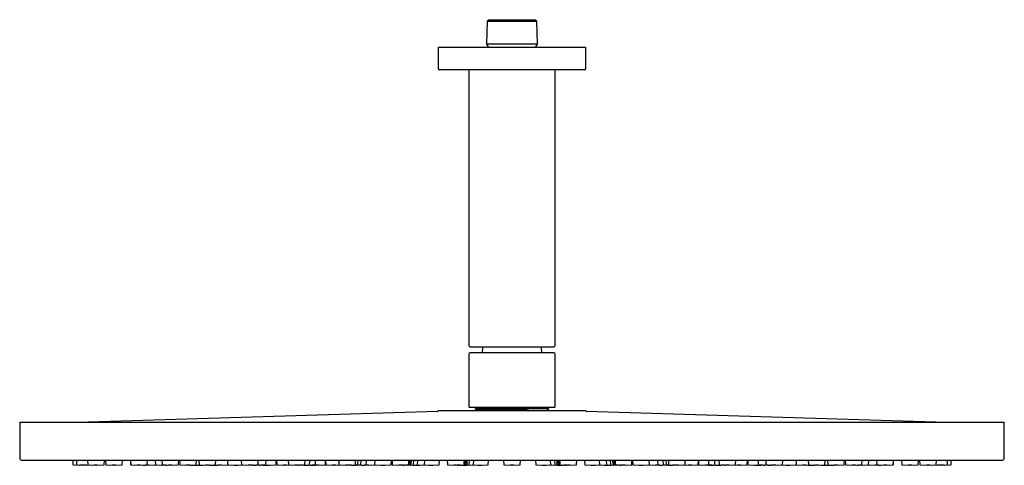
# Model space of a CAD drawing. Units: millimetres. Extents: x -144 to 897, y -377 to 337.
# Drawn here: x -94 to 306, y 156 to 337 of the extents above; entities that cross this region are included whole.
import ezdxf

# ---------------------------------------------------------------- set-up
doc = ezdxf.new("R2010")
doc.units = ezdxf.units.MM

msp = doc.modelspace()

# ---------------------------------------------------------------- linework, layer by layer
at = {"color": 7, "linetype": 'Continuous', "lineweight": 25}
for p, q in [((96.28, 336.72), (95.56, 336)), ((96.28, 336.72), (105.58, 336.72)), ((105.58, 336.72), (114.88, 336.72)), ((115.61, 336), (114.88, 336.72)), ((95.56, 336), (95.26, 326.72)), ((115.61, 336), (95.56, 336)), ((115.91, 326.72), (115.61, 336)), ((75.58, 325.42), (75.58, 317.02)), ((135.58, 325.42), (75.58, 325.42)), ((95.26, 326.72), (96.06, 325.42)), ((105.58, 326.72), (95.26, 326.72)), ((115.91, 326.72), (105.58, 326.72)), ((115.11, 325.42), (115.91, 326.72)), ((135.58, 317.02), (135.58, 325.42)), ((105.58, 316.42), (76.18, 316.42)), ((88.08, 316.42), (88.08, 204.43)), ((134.98, 316.42), (105.58, 316.42)), ((123.08, 204.43), (123.08, 316.42)), ((88.23, 204.08), (88.44, 203.87)), ((122.73, 203.87), (122.94, 204.08)), ((88.08, 200.9), (88.08, 179.5)), ((122.58, 201.4), (88.58, 201.4)), ((122.38, 203.72), (88.79, 203.72)), ((93.48, 201.85), (93.48, 201.4)), ((117.68, 201.4), (117.68, 201.85)), ((123.08, 179.5), (123.08, 200.9)), ((75.27, 177.49), (-66.48, 173.2)), ((75.54, 177.86), (75.45, 177.62)), ((75.72, 178), (105.58, 178)), ((105.58, 179.2), (88.38, 179.2)), ((90.58, 178.51), (90.58, 178.38)), ((90.6, 178.38), (90.58, 178.38)), ((90.9, 179.2), (91.12, 179.07)), ((99.75, 178), (99.75, 178.2)), ((99.75, 178.2), (111.42, 178.2)), ((122.78, 179.2), (105.58, 179.2)), ((105.58, 178), (135.44, 178)), ((111.42, 178), (111.42, 178.2)), ((120.57, 179.02), (120.58, 179.01)), ((120.57, 178.02), (120.58, 178.01)), ((120.58, 178.88), (120.58, 179.01)), ((120.58, 178), (120.58, 178.01)), ((135.72, 177.62), (135.63, 177.86)), ((277.65, 173.2), (135.9, 177.49)), ((-94.42, 173.2), (-94.42, 158.7)), ((-94.42, 173.2), (305.58, 173.2)), ((305.58, 158.7), (305.58, 173.2)), ((105.58, 157.7), (-93.42, 157.7)), ((-72.85, 157.7), (-72.76, 156.01)), ((-71.36, 157.7), (-71.27, 156.01)), ((-66.89, 157.7), (-66.8, 156.01)), ((-60.1, 156.01), (-60.01, 157.7)), ((-59.53, 157.7), (-59.44, 156.01)), ((-52.74, 156.01), (-52.66, 157.7)), ((-49.43, 157.7), (-49.34, 156.01)), ((-49.43, 157.7), (-49.34, 156.01)), ((-49.41, 157.7), (-49.32, 156.01)), ((-42.62, 156.01), (-42.53, 157.7)), ((-39.33, 157.7), (-39.25, 156.01)), ((-39.25, 156.01), (-39.25, 156.03)), ((-36.69, 157.7), (-36.6, 156.01)), ((-29.9, 156.01), (-29.81, 157.7)), ((-29.51, 157.7), (-29.42, 156.01)), ((-29.47, 157.7), (-29.38, 156.01)), ((-22.69, 156.01), (-22.6, 157.7)), ((-21.6, 157.7), (-21.51, 156.01)), ((-14.81, 156.01), (-14.72, 157.7)), ((-9.89, 156.01), (-9.8, 157.7)), ((-4.39, 157.7), (-4.3, 156.01)), ((2.4, 156.01), (2.49, 157.7)), ((5.57, 156.01), (5.66, 157.7)), ((9.73, 156.01), (9.82, 157.7)), ((9.92, 157.7), (10, 156.01)), ((14.65, 157.7), (14.74, 156.01)), ((21.43, 156.01), (21.52, 157.7)), ((23.33, 156.01), (23.42, 157.7)), ((25.69, 156.01), (25.78, 157.7)), ((29.79, 156.01), (29.88, 157.7)), ((29.86, 157.28), (29.92, 156.01)), ((35.18, 157.7), (35.27, 156.01)), ((41.96, 156.01), (42.05, 157.7)), ((43.01, 156.01), (43.1, 157.7)), ((44.18, 156.01), (44.27, 157.7)), ((46.34, 156.01), (46.42, 157.7)), ((49.89, 156.01), (49.98, 157.7)), ((56.54, 156.01), (56.63, 157.7)), ((56.85, 157.7), (56.94, 156.01)), ((63.64, 156.01), (63.73, 157.7)), ((64.16, 156.01), (64.24, 157.7)), ((64.64, 156.01), (64.73, 157.7)), ((65.62, 156.01), (65.7, 157.7)), ((67.18, 156.01), (67.27, 157.7)), ((70.05, 156.01), (70.13, 157.7)), ((76.03, 156.01), (76.11, 157.7)), ((79.31, 157.7), (79.39, 156.01)), ((86.09, 156.01), (86.18, 157.7)), ((86.3, 156.01), (86.39, 157.7)), ((86.45, 156.01), (86.53, 157.7)), ((86.79, 156.01), (86.88, 157.7)), ((87.32, 156.01), (87.41, 157.7)), ((88.24, 156.01), (88.33, 157.7)), ((89.93, 156.01), (90.02, 157.7)), ((95.94, 156.01), (96.03, 157.7)), ((102.15, 157.7), (102.24, 156.01)), ((304.58, 157.7), (105.58, 157.7)), ((108.93, 156.01), (109.02, 157.7)), ((108.96, 156.01), (109.05, 157.7)), ((115.14, 157.7), (115.23, 156.01)), ((121.15, 157.7), (121.24, 156.01)), ((122.84, 157.7), (122.93, 156.01)), ((123.76, 157.7), (123.85, 156.01)), ((124.29, 157.7), (124.38, 156.01)), ((124.63, 157.7), (124.72, 156.01)), ((124.82, 157.7), (124.91, 156.01)), ((124.99, 157.7), (125.08, 156.01)), ((131.78, 156.01), (131.86, 157.7)), ((135.06, 157.7), (135.14, 156.01)), ((141.04, 157.7), (141.12, 156.01)), ((143.9, 157.7), (143.99, 156.01)), ((145.46, 157.7), (145.55, 156.01)), ((146.44, 157.7), (146.53, 156.01)), ((146.97, 157.7), (147.06, 156.01)), ((147.44, 157.7), (147.53, 156.01)), ((154.23, 156.01), (154.32, 157.7)), ((154.54, 157.7), (154.63, 156.01)), ((161.19, 157.7), (161.28, 156.01)), ((164.75, 157.7), (164.83, 156.01)), ((166.9, 157.7), (166.99, 156.01)), ((168.12, 157.7), (168.2, 156.01)), ((169.12, 157.7), (169.2, 156.01)), ((175.9, 156.01), (175.99, 157.7)), ((181.25, 156.01), (181.31, 157.28)), ((181.29, 157.7), (181.38, 156.01)), ((185.39, 157.7), (185.48, 156.01)), ((187.79, 157.7), (187.88, 156.01)), ((189.65, 157.7), (189.74, 156.01)), ((196.43, 156.01), (196.52, 157.7)), ((201.17, 156.01), (201.25, 157.7)), ((201.35, 157.7), (201.44, 156.01)), ((205.55, 157.7), (205.63, 156.01)), ((208.68, 157.7), (208.77, 156.01)), ((215.47, 156.01), (215.56, 157.7)), ((221, 157.7), (221.08, 156.01)), ((225.89, 157.7), (225.98, 156.01)), ((232.68, 156.01), (232.77, 157.7)), ((233.79, 157.7), (233.88, 156.01)), ((240.58, 156.01), (240.67, 157.7)), ((240.98, 157.7), (241.07, 156.01)), ((247.77, 156.01), (247.86, 157.7)), ((250.43, 156.01), (250.52, 157.7)), ((253.7, 157.7), (253.79, 156.01)), ((260.49, 156.01), (260.58, 157.7)), ((260.51, 156.01), (260.6, 157.7)), ((263.83, 157.7), (263.91, 156.01)), ((270.61, 156.01), (270.7, 157.7)), ((271.18, 157.7), (271.27, 156.01)), ((277.97, 156.01), (278.06, 157.7)), ((282.44, 156.01), (282.53, 157.7)), ((283.93, 156.01), (284.02, 157.7)), ((-72.67, 155.92), (-70.12, 155.7)), ((-71.18, 155.92), (-68.62, 155.7)), ((-68.71, 155.7), (-70.12, 155.7)), ((-68.71, 155.7), (-68.67, 155.7)), ((-67.22, 155.7), (-68.62, 155.7)), ((-67.22, 155.7), (-65.69, 155.83)), ((-66.71, 155.92), (-64.15, 155.7)), ((-62.75, 155.7), (-64.15, 155.7)), ((-62.75, 155.7), (-60.19, 155.92)), ((-59.35, 155.92), (-56.8, 155.7)), ((-55.39, 155.7), (-56.8, 155.7)), ((-55.39, 155.7), (-52.84, 155.92)), ((-49.25, 155.92), (-46.69, 155.7)), ((-49.25, 155.92), (-46.69, 155.7)), ((-49.23, 155.92), (-46.67, 155.7)), ((-46.67, 155.7), (-46.69, 155.7)), ((-46.69, 155.7), (-46.69, 155.7)), ((-45.27, 155.7), (-46.67, 155.7)), ((-45.27, 155.7), (-42.71, 155.92)), ((-44.29, 155.78), (-43.31, 155.7)), ((-44.28, 155.78), (-43.3, 155.7)), ((-43.3, 155.7), (-43.31, 155.7)), ((-41.89, 155.7), (-43.3, 155.7)), ((-41.89, 155.7), (-39.34, 155.92)), ((-39.18, 155.92), (-36.62, 155.7)), ((-39.15, 155.92), (-36.6, 155.7)), ((-36.6, 155.7), (-36.62, 155.7)), ((-35.19, 155.7), (-36.6, 155.7)), ((-36.51, 155.92), (-33.95, 155.7)), ((-35.19, 155.7), (-34.57, 155.75)), ((-32.55, 155.7), (-33.95, 155.7)), ((-32.55, 155.7), (-29.99, 155.92)), ((-29.33, 155.92), (-26.77, 155.7)), ((-29.29, 155.92), (-26.74, 155.7)), ((-26.74, 155.7), (-26.77, 155.7)), ((-25.33, 155.7), (-26.74, 155.7)), ((-25.33, 155.7), (-22.78, 155.92)), ((-24.98, 155.73), (-24.62, 155.7)), ((-24.62, 155.7), (-23.21, 155.7)), ((-23.99, 155.81), (-22.65, 155.7)), ((-23.21, 155.7), (-22.93, 155.72)), ((-22.65, 155.7), (-21.25, 155.7)), ((-21.42, 155.92), (-18.86, 155.7)), ((-21.25, 155.7), (-20.05, 155.8)), ((-17.46, 155.7), (-18.86, 155.7)), ((-17.46, 155.7), (-14.9, 155.92)), ((-17.13, 155.73), (-16.81, 155.7)), ((-16.81, 155.7), (-16.77, 155.7)), ((-16.77, 155.7), (-15.4, 155.7)), ((-15.7, 155.85), (-13.94, 155.7)), ((-15.4, 155.7), (-14.67, 155.76)), ((-14.69, 155.76), (-13.98, 155.7)), ((-13.94, 155.7), (-13.98, 155.7)), ((-12.53, 155.7), (-13.94, 155.7)), ((-12.53, 155.7), (-9.98, 155.92)), ((-9.82, 155.92), (-7.27, 155.7)), ((-7.27, 155.7), (-7.17, 155.7)), ((-7.17, 155.7), (-5.86, 155.7)), ((-5.86, 155.7), (-3.76, 155.88)), ((-4.21, 155.92), (-1.65, 155.7)), ((-0.25, 155.7), (-1.65, 155.7)), ((-0.25, 155.7), (2.31, 155.92)), ((0.37, 155.7), (-0.25, 155.7)), ((0.37, 155.7), (0.94, 155.75)), ((0.64, 155.77), (1.52, 155.7)), ((0.92, 155.74), (1.47, 155.7)), ((1.52, 155.7), (1.47, 155.7)), ((2.92, 155.7), (1.52, 155.7)), ((2.92, 155.7), (5.48, 155.92)), ((3.26, 155.73), (3.6, 155.7)), ((5, 155.7), (3.6, 155.7)), ((4.3, 155.82), (5.68, 155.7)), ((5, 155.7), (5.34, 155.73)), ((5.68, 155.7), (5.84, 155.7)), ((5.84, 155.7), (7.08, 155.7)), ((7.08, 155.7), (9.64, 155.92)), ((10.09, 155.92), (12.65, 155.7)), ((14.05, 155.7), (12.65, 155.7)), ((14.05, 155.7), (15.72, 155.84)), ((14.83, 155.92), (17.38, 155.7)), ((18.79, 155.7), (17.38, 155.7)), ((18.79, 155.7), (21.34, 155.92)), ((19, 155.72), (19.22, 155.7)), ((19.03, 155.72), (19.28, 155.7)), ((19.28, 155.7), (19.22, 155.7)), ((20.69, 155.7), (19.28, 155.7)), ((20.69, 155.7), (23.24, 155.92)), ((21.03, 155.73), (21.38, 155.7)), ((21.16, 155.74), (21.64, 155.7)), ((21.64, 155.7), (21.38, 155.7)), ((21.64, 155.7), (21.89, 155.7)), ((21.89, 155.7), (23.05, 155.7)), ((23.05, 155.7), (25.6, 155.92)), ((23.64, 155.75), (24.23, 155.7)), ((25.63, 155.7), (24.23, 155.7)), ((24.39, 155.81), (25.74, 155.7)), ((25.63, 155.7), (25.68, 155.7)), ((27.14, 155.7), (25.74, 155.7)), ((27.14, 155.7), (29.7, 155.92)), ((30.01, 155.92), (32.57, 155.7)), ((33.97, 155.7), (32.57, 155.7)), ((33.97, 155.7), (35.94, 155.87)), ((35.36, 155.92), (37.91, 155.7)), ((39.32, 155.7), (37.91, 155.7)), ((39.32, 155.7), (41.87, 155.92)), ((40.36, 155.7), (39.32, 155.7)), ((40.36, 155.7), (42.92, 155.92)), ((40.36, 155.7), (41.54, 155.7)), ((41.54, 155.7), (44.09, 155.92)), ((41.91, 155.73), (42.28, 155.7)), ((43.69, 155.7), (42.28, 155.7)), ((43.69, 155.7), (46.24, 155.92)), ((44.49, 155.77), (45.3, 155.7)), ((44.76, 155.79), (45.84, 155.7)), ((45.3, 155.7), (45.84, 155.7)), ((47.24, 155.7), (45.84, 155.7)), ((47.24, 155.7), (49.8, 155.92)), ((49.93, 155.92), (52.49, 155.7)), ((52.49, 155.7), (52.58, 155.7)), ((52.58, 155.7), (53.89, 155.7)), ((53.89, 155.7), (56.45, 155.92)), ((57.03, 155.92), (59.59, 155.7)), ((60.99, 155.7), (59.59, 155.7)), ((60.99, 155.7), (63.55, 155.92)), ((61.51, 155.7), (60.99, 155.7)), ((61.51, 155.7), (64.07, 155.92)), ((61.51, 155.7), (61.99, 155.7)), ((61.99, 155.7), (64.55, 155.92)), ((62.97, 155.7), (61.99, 155.7)), ((62.97, 155.7), (65.53, 155.92)), ((63.05, 155.7), (63.13, 155.7)), ((64.54, 155.7), (63.13, 155.7)), ((64.54, 155.7), (67.09, 155.92)), ((65.27, 155.76), (65.99, 155.7)), ((65.99, 155.7), (66.24, 155.7)), ((66.24, 155.7), (67.4, 155.7)), ((67.4, 155.7), (69.95, 155.92)), ((67.4, 155.7), (68.29, 155.7)), ((68.29, 155.7), (70.13, 155.86)), ((69.69, 155.9), (71.97, 155.7)), ((71.97, 155.7), (72.07, 155.7)), ((72.07, 155.7), (73.38, 155.7)), ((73.38, 155.7), (75.93, 155.92)), ((79.48, 155.92), (82.04, 155.7)), ((83.44, 155.7), (82.04, 155.7)), ((83.44, 155.7), (86, 155.92)), ((83.66, 155.7), (83.44, 155.7)), ((83.66, 155.7), (86.21, 155.92)), ((83.66, 155.7), (83.8, 155.7)), ((83.8, 155.7), (86.36, 155.92)), ((84.14, 155.7), (83.8, 155.7)), ((84.14, 155.7), (86.7, 155.92)), ((84.68, 155.7), (84.14, 155.7)), ((84.68, 155.7), (87.23, 155.92)), ((84.68, 155.7), (85.59, 155.7)), ((85.59, 155.7), (88.15, 155.92)), ((85.74, 155.71), (85.88, 155.7)), ((85.88, 155.7), (86.23, 155.7)), ((86.23, 155.7), (87.29, 155.7)), ((87.29, 155.7), (89.84, 155.92)), ((89.59, 155.9), (91.89, 155.7)), ((91.89, 155.7), (91.99, 155.7)), ((91.99, 155.7), (93.3, 155.7)), ((93.3, 155.7), (95.85, 155.92)), ((102.33, 155.92), (104.88, 155.7)), ((106.29, 155.7), (104.88, 155.7)), ((106.29, 155.7), (108.84, 155.92)), ((106.31, 155.7), (106.29, 155.7)), ((106.31, 155.7), (108.87, 155.92)), ((115.32, 155.92), (117.87, 155.7)), ((117.87, 155.7), (119.18, 155.7)), ((119.18, 155.7), (119.28, 155.7)), ((119.28, 155.7), (121.58, 155.9)), ((121.33, 155.92), (123.88, 155.7)), ((123.02, 155.92), (125.58, 155.7)), ((123.88, 155.7), (124.94, 155.7)), ((123.94, 155.92), (126.49, 155.7)), ((124.47, 155.92), (127.03, 155.7)), ((124.81, 155.92), (127.37, 155.7)), ((124.94, 155.7), (125.29, 155.7)), ((125, 155.92), (127.56, 155.7)), ((125.17, 155.92), (127.72, 155.7)), ((125.29, 155.7), (125.43, 155.71)), ((125.58, 155.7), (126.49, 155.7)), ((127.03, 155.7), (126.49, 155.7)), ((127.37, 155.7), (127.03, 155.7)), ((127.37, 155.7), (127.56, 155.7)), ((127.72, 155.7), (127.56, 155.7)), ((129.13, 155.7), (127.72, 155.7)), ((129.13, 155.7), (131.69, 155.92)), ((135.24, 155.92), (137.79, 155.7)), ((137.79, 155.7), (139.1, 155.7)), ((139.1, 155.7), (139.2, 155.7)), ((139.2, 155.7), (141.48, 155.9)), ((141.04, 155.86), (142.88, 155.7)), ((141.21, 155.92), (143.77, 155.7)), ((142.88, 155.7), (143.77, 155.7)), ((143.77, 155.7), (144.92, 155.7)), ((144.08, 155.92), (146.63, 155.7)), ((144.92, 155.7), (145.18, 155.7)), ((145.18, 155.7), (145.9, 155.76)), ((145.64, 155.92), (148.2, 155.7)), ((146.62, 155.92), (149.17, 155.7)), ((148.04, 155.7), (146.63, 155.7)), ((147.15, 155.92), (149.71, 155.7)), ((147.62, 155.92), (150.18, 155.7)), ((148.04, 155.7), (148.12, 155.7)), ((149.17, 155.7), (148.2, 155.7)), ((149.17, 155.7), (149.71, 155.7)), ((150.18, 155.7), (149.71, 155.7)), ((151.58, 155.7), (150.18, 155.7)), ((151.58, 155.7), (154.14, 155.92)), ((154.72, 155.92), (157.28, 155.7)), ((157.28, 155.7), (158.59, 155.7)), ((158.59, 155.7), (158.68, 155.7)), ((158.68, 155.7), (161.24, 155.92)), ((161.37, 155.92), (163.93, 155.7)), ((165.33, 155.7), (163.93, 155.7)), ((164.93, 155.92), (167.48, 155.7)), ((165.33, 155.7), (166.41, 155.79)), ((165.33, 155.7), (165.86, 155.7)), ((165.86, 155.7), (165.87, 155.7)), ((165.87, 155.7), (166.67, 155.77)), ((167.08, 155.92), (169.63, 155.7)), ((168.89, 155.7), (167.48, 155.7)), ((168.3, 155.92), (170.85, 155.7)), ((168.89, 155.7), (169.26, 155.73)), ((169.3, 155.92), (171.85, 155.7)), ((169.63, 155.7), (170.69, 155.7)), ((170.69, 155.7), (170.85, 155.7)), ((171.85, 155.7), (170.85, 155.7)), ((173.26, 155.7), (171.85, 155.7)), ((173.26, 155.7), (175.81, 155.92)), ((175.23, 155.87), (177.2, 155.7)), ((178.6, 155.7), (177.2, 155.7)), ((178.6, 155.7), (181.16, 155.92)), ((181.47, 155.92), (184.03, 155.7)), ((185.43, 155.7), (184.03, 155.7)), ((185.43, 155.7), (186.78, 155.81)), ((185.48, 155.7), (185.54, 155.7)), ((186.94, 155.7), (185.54, 155.7)), ((185.57, 155.92), (188.12, 155.7)), ((186.94, 155.7), (187.53, 155.75)), ((187.97, 155.92), (190.52, 155.7)), ((188.12, 155.7), (189.28, 155.7)), ((189.28, 155.7), (189.53, 155.7)), ((189.53, 155.7), (190.03, 155.74)), ((189.79, 155.7), (189.53, 155.7)), ((189.79, 155.7), (190.16, 155.73)), ((189.83, 155.92), (192.38, 155.7)), ((190.15, 155.73), (190.5, 155.7)), ((190.52, 155.7), (190.5, 155.7)), ((191.93, 155.7), (190.52, 155.7)), ((191.93, 155.7), (192.16, 155.72)), ((193.79, 155.7), (192.38, 155.7)), ((193.79, 155.7), (196.34, 155.92)), ((195.45, 155.84), (197.11, 155.7)), ((198.52, 155.7), (197.11, 155.7)), ((198.52, 155.7), (201.07, 155.92)), ((201.53, 155.92), (204.09, 155.7)), ((204.09, 155.7), (205.33, 155.7)), ((205.33, 155.7), (205.49, 155.7)), ((205.49, 155.7), (206.89, 155.82)), ((205.73, 155.92), (208.28, 155.7)), ((205.83, 155.73), (206.17, 155.7)), ((207.57, 155.7), (206.17, 155.7)), ((207.57, 155.7), (207.93, 155.73)), ((207.92, 155.73), (208.26, 155.7)), ((208.28, 155.7), (208.26, 155.7)), ((209.69, 155.7), (208.28, 155.7)), ((208.86, 155.92), (211.42, 155.7)), ((209.69, 155.7), (210.55, 155.77)), ((210.24, 155.75), (210.8, 155.7)), ((211.42, 155.7), (210.8, 155.7)), ((212.82, 155.7), (211.42, 155.7)), ((212.82, 155.7), (215.38, 155.92)), ((214.93, 155.88), (217.03, 155.7)), ((217.03, 155.7), (218.34, 155.7)), ((218.34, 155.7), (218.44, 155.7)), ((218.44, 155.7), (220.99, 155.92)), ((221.16, 155.92), (223.72, 155.7)), ((221.18, 155.92), (223.73, 155.7)), ((223.73, 155.7), (223.72, 155.7)), ((225.14, 155.7), (223.73, 155.7)), ((225.14, 155.7), (226.88, 155.85)), ((225.85, 155.76), (226.57, 155.7)), ((226.07, 155.92), (228.63, 155.7)), ((226.57, 155.7), (227.93, 155.7)), ((227.93, 155.7), (227.98, 155.7)), ((227.98, 155.7), (228.3, 155.73)), ((230.03, 155.7), (228.63, 155.7)), ((230.03, 155.7), (232.59, 155.92)), ((231.22, 155.8), (232.42, 155.7)), ((232.42, 155.7), (233.81, 155.7)), ((233.81, 155.7), (233.82, 155.7)), ((233.82, 155.7), (235.17, 155.82)), ((233.97, 155.92), (236.53, 155.7)), ((234.1, 155.72), (234.38, 155.7)), ((234.38, 155.7), (235.79, 155.7)), ((235.79, 155.7), (236.16, 155.73)), ((236.15, 155.73), (236.51, 155.7)), ((236.53, 155.7), (236.51, 155.7)), ((237.93, 155.7), (236.53, 155.7)), ((237.93, 155.7), (240.49, 155.92)), ((241.16, 155.92), (243.72, 155.7)), ((245.12, 155.7), (243.72, 155.7)), ((245.12, 155.7), (247.68, 155.92)), ((245.75, 155.75), (246.38, 155.7)), ((245.75, 155.75), (246.37, 155.7)), ((246.38, 155.7), (246.37, 155.7)), ((247.78, 155.7), (246.38, 155.7)), ((247.78, 155.7), (250.34, 155.92)), ((250.51, 155.92), (253.07, 155.7)), ((250.52, 155.92), (253.07, 155.7)), ((254.48, 155.7), (253.07, 155.7)), ((253.07, 155.7), (253.07, 155.7)), ((253.88, 155.92), (256.44, 155.7)), ((254.48, 155.7), (255.46, 155.78)), ((257.84, 155.7), (256.44, 155.7)), ((257.84, 155.7), (260.4, 155.92)), ((257.86, 155.7), (257.84, 155.7)), ((257.86, 155.7), (260.42, 155.92)), ((264.01, 155.92), (266.56, 155.7)), ((267.97, 155.7), (266.56, 155.7)), ((267.97, 155.7), (270.52, 155.92)), ((271.36, 155.92), (273.92, 155.7)), ((275.32, 155.7), (273.92, 155.7)), ((275.32, 155.7), (277.88, 155.92)), ((276.85, 155.83), (278.39, 155.7)), ((279.79, 155.7), (278.39, 155.7)), ((279.79, 155.7), (282.35, 155.92)), ((279.84, 155.7), (279.88, 155.7)), ((281.29, 155.7), (279.88, 155.7)), ((281.29, 155.7), (283.84, 155.92))]:
    msp.add_line(p, q, dxfattribs=at)
for centre, radius, start, end in [((76.18, 317.02), 0.6, 180, 270), ((134.98, 317.02), 0.6, 270, 0), ((88.58, 204.43), 0.5, 180, 225), ((122.58, 204.43), 0.5, 315, 0), ((88.58, 200.9), 0.5, 90, 180), ((88.79, 204.22), 0.5, 225, 270), ((122.38, 204.22), 0.5, 270, 315), ((122.58, 200.9), 0.5, 0, 90), ((75.26, 177.69), 0.2, 271.7336, 340), ((75.72, 177.8), 0.2, 90, 160), ((88.38, 179.5), 0.3, 180, 270), ((122.78, 179.5), 0.3, 270, 0), ((135.44, 177.8), 0.2, 20, 90), ((135.91, 177.69), 0.2, 200, 268.2664), ((-93.42, 158.7), 1, 180, 270), ((-72.66, 156.02), 0.1, 183, 265), ((-71.17, 156.02), 0.1, 183, 265), ((-66.7, 156.02), 0.1, 183, 265), ((-60.2, 156.02), 0.1, 275, 357), ((-59.34, 156.02), 0.1, 183, 265), ((-52.84, 156.02), 0.1, 275, 357), ((-49.24, 156.02), 0.1, 183, 265), ((-49.24, 156.02), 0.1, 183, 265), ((-49.22, 156.02), 0.1, 183, 265), ((-42.72, 156.02), 0.1, 275, 357), ((-39.35, 156.02), 0.1, 275, 357), ((-39.15, 156.02), 0.1, 183, 265), ((-36.5, 156.02), 0.1, 183, 265), ((-30, 156.02), 0.1, 275, 357), ((-29.32, 156.02), 0.1, 183, 265), ((-29.28, 156.02), 0.1, 183, 265), ((-22.79, 156.02), 0.1, 275, 357), ((-21.41, 156.02), 0.1, 183, 265), ((-14.91, 156.02), 0.1, 275, 357), ((-9.98, 156.02), 0.1, 275, 357), ((-4.2, 156.02), 0.1, 183, 265), ((2.3, 156.02), 0.1, 275, 357), ((5.47, 156.02), 0.1, 275, 357), ((9.63, 156.02), 0.1, 275, 357), ((10.1, 156.02), 0.1, 183, 265), ((14.84, 156.02), 0.1, 183, 265), ((21.33, 156.02), 0.1, 275, 357), ((23.23, 156.02), 0.1, 275, 357), ((25.59, 156.02), 0.1, 275, 357), ((29.69, 156.02), 0.1, 275, 357), ((30.02, 156.02), 0.1, 183, 265), ((35.37, 156.02), 0.1, 183, 265), ((41.86, 156.02), 0.1, 275, 357), ((42.91, 156.02), 0.1, 275, 357), ((44.08, 156.02), 0.1, 275, 357), ((46.24, 156.02), 0.1, 275, 357), ((49.79, 156.02), 0.1, 275, 357), ((56.44, 156.02), 0.1, 275, 357), ((57.04, 156.02), 0.1, 183, 265), ((63.54, 156.02), 0.1, 275, 357), ((64.06, 156.02), 0.1, 275, 357), ((64.54, 156.02), 0.1, 275, 357), ((65.52, 156.02), 0.1, 275, 357), ((67.08, 156.02), 0.1, 275, 357), ((69.95, 156.02), 0.1, 275, 357), ((75.93, 156.02), 0.1, 275, 357), ((79.49, 156.02), 0.1, 183, 265), ((85.99, 156.02), 0.1, 275, 357), ((86.2, 156.02), 0.1, 275, 357), ((86.35, 156.02), 0.1, 275, 357), ((86.69, 156.02), 0.1, 275, 357), ((87.22, 156.02), 0.1, 275, 357), ((88.14, 156.02), 0.1, 275, 357), ((89.83, 156.02), 0.1, 275, 357), ((95.84, 156.02), 0.1, 275, 357), ((102.34, 156.02), 0.1, 183, 265), ((108.83, 156.02), 0.1, 275, 357), ((108.86, 156.02), 0.1, 275, 357), ((115.33, 156.02), 0.1, 183, 265), ((121.34, 156.02), 0.1, 183, 265), ((123.03, 156.02), 0.1, 183, 265), ((123.95, 156.02), 0.1, 183, 265), ((124.48, 156.02), 0.1, 183, 265), ((124.82, 156.02), 0.1, 183, 265), ((125.01, 156.02), 0.1, 183, 265), ((125.18, 156.02), 0.1, 183, 265), ((131.68, 156.02), 0.1, 275, 357), ((135.24, 156.02), 0.1, 183, 265), ((141.22, 156.02), 0.1, 183, 265), ((144.09, 156.02), 0.1, 183, 265), ((145.65, 156.02), 0.1, 183, 265), ((146.63, 156.02), 0.1, 183, 265), ((147.16, 156.02), 0.1, 183, 265), ((147.63, 156.02), 0.1, 183, 265), ((154.13, 156.02), 0.1, 275, 357), ((154.73, 156.02), 0.1, 183, 265), ((161.38, 156.02), 0.1, 183, 265), ((164.93, 156.02), 0.1, 183, 265), ((167.09, 156.02), 0.1, 183, 265), ((168.3, 156.02), 0.1, 183, 265), ((169.3, 156.02), 0.1, 183, 265), ((175.8, 156.02), 0.1, 275, 357), ((181.15, 156.02), 0.1, 275, 357), ((181.48, 156.02), 0.1, 183, 265), ((185.58, 156.02), 0.1, 183, 265), ((187.98, 156.02), 0.1, 183, 265), ((189.84, 156.02), 0.1, 183, 265), ((196.33, 156.02), 0.1, 275, 357), ((201.07, 156.02), 0.1, 275, 357), ((201.54, 156.02), 0.1, 183, 265), ((205.73, 156.02), 0.1, 183, 265), ((208.87, 156.02), 0.1, 183, 265), ((215.37, 156.02), 0.1, 275, 357), ((220.98, 156.02), 0.1, 275, 355.6226), ((221.18, 156.02), 0.1, 183, 265), ((226.08, 156.02), 0.1, 183, 265), ((232.58, 156.02), 0.1, 275, 357), ((233.98, 156.02), 0.1, 183, 265), ((240.48, 156.02), 0.1, 275, 357), ((241.17, 156.02), 0.1, 183, 265), ((247.67, 156.02), 0.1, 275, 357), ((250.33, 156.02), 0.1, 275, 357), ((253.89, 156.02), 0.1, 183, 265), ((260.39, 156.02), 0.1, 275, 357), ((260.41, 156.02), 0.1, 275, 357), ((264.01, 156.02), 0.1, 183, 265), ((270.51, 156.02), 0.1, 275, 357), ((271.37, 156.02), 0.1, 183, 265), ((277.87, 156.02), 0.1, 275, 357), ((282.34, 156.02), 0.1, 275, 357), ((283.83, 156.02), 0.1, 275, 357), ((304.58, 158.7), 1, 270, 0), ((-39.17, 156.02), 0.1, 208.8308, 265), ((-9.82, 156.02), 0.1, 211.9825, 265), ((49.94, 156.02), 0.1, 221.5964, 265), ((161.23, 156.02), 0.1, 275, 318.4036), ((221.17, 156.02), 0.1, 202.6828, 265), ((250.53, 156.02), 0.1, 193.397, 265), ((250.52, 156.02), 0.1, 198.8754, 265)]:
    msp.add_arc(centre, radius, start, end, dxfattribs=at)
for points, knots in [([(93.58, 203.72), (93.58, 203.69), (93.58, 203.55), (93.58, 203.3), (93.57, 202.97), (93.55, 202.67), (93.53, 202.4), (93.52, 202.21), (93.51, 202.08), (93.5, 201.98), (93.49, 201.88), (93.49, 201.86), (93.48, 201.85)], [0, 0, 0, 0, 0.033574, 0.160045, 0.286762, 0.410057, 0.530478, 0.650523, 0.708467, 0.765795, 0.884348, 1, 1, 1, 1]), ([(117.68, 201.85), (117.68, 201.86), (117.68, 201.87), (117.68, 201.94), (117.67, 202.03), (117.65, 202.18), (117.64, 202.4), (117.62, 202.67), (117.6, 202.97), (117.59, 203.3), (117.59, 203.55), (117.59, 203.69), (117.59, 203.72)], [0, 0, 0, 0, 0.116066, 0.174872, 0.2353, 0.350728, 0.471163, 0.59121, 0.714147, 0.84034, 0.966483, 1, 1, 1, 1]), ([(91.12, 178.82), (91.03, 178.77), (90.85, 178.67), (90.67, 178.56), (90.58, 178.51)], [0, 0, 0, 0, 0.4999989, 1, 1, 1, 1]), ([(90.58, 178.38), (90.67, 178.33), (90.85, 178.22), (91.03, 178.12), (91.12, 178.07)], [0, 0, 0, 0, 0.500001, 1, 1, 1, 1]), ([(91.11, 179.07), (91.14, 179.05), (91.18, 179.01), (91.19, 178.93), (91.16, 178.86), (91.13, 178.83), (91.11, 178.82)], [0, 0, 0, 0, 0.282993, 0.542978, 0.781909, 1, 1, 1, 1]), ([(91.11, 178.07), (91.13, 178.06), (91.16, 178.04), (91.17, 178), (91.17, 178)], [0, 0, 0, 0, 0.760645, 1, 1, 1, 1]), ([(120.06, 178.32), (120.04, 178.33), (120, 178.37), (119.98, 178.45), (120, 178.52), (120.04, 178.56), (120.06, 178.57)], [0, 0, 0, 0, 0.250515, 0.499994, 0.749476, 1, 1, 1, 1]), ([(120.05, 178.57), (120.14, 178.62), (120.32, 178.72), (120.5, 178.83), (120.59, 178.88)], [0, 0, 0, 0, 0.499999, 1, 1, 1, 1]), ([(120.59, 178.01), (120.5, 178.06), (120.32, 178.17), (120.14, 178.27), (120.05, 178.32)], [0, 0, 0, 0, 0.500001, 1, 1, 1, 1]), ([(120.59, 179.01), (120.5, 179.06), (120.39, 179.12), (120.29, 179.19), (120.27, 179.2)], [0, 0, 0, 0, 0.842052, 1, 1, 1, 1]), ([(120.58, 178.01), (120.58, 178.01), (120.58, 178), (120.51, 178), (120.49, 178)], [0, 0, 0, 0, 0.735844, 1, 1, 1, 1])]:
    msp.add_open_spline(points, degree=3, knots=knots, dxfattribs=at)
for points in [[(120.58, 179.01), (120.58, 179.01), (120.56, 179), (120.41, 178.99), (120.19, 178.97), (119.87, 178.96), (119.46, 178.95), (118.96, 178.94), (118.39, 178.92), (117.73, 178.91), (117, 178.9), (116.2, 178.89), (115.34, 178.87), (114.41, 178.86), (113.43, 178.85), (112.4, 178.84), (111.33, 178.82), (110.22, 178.81), (109.09, 178.8), (107.93, 178.79), (106.76, 178.77), (105.58, 178.76), (104.41, 178.75), (103.24, 178.74), (102.08, 178.72), (100.94, 178.71), (99.84, 178.7), (98.77, 178.69), (97.74, 178.67), (96.76, 178.66), (95.83, 178.65), (94.97, 178.64), (94.17, 178.62), (93.44, 178.61), (92.78, 178.6), (92.21, 178.59), (91.71, 178.57), (91.3, 178.56), (90.98, 178.55), (90.76, 178.54), (90.61, 178.52), (90.59, 178.52), (90.58, 178.51)], [(90.58, 178.38), (90.59, 178.38), (90.61, 178.39), (90.76, 178.4), (90.98, 178.42), (91.3, 178.43), (91.71, 178.44), (92.21, 178.45), (92.78, 178.47), (93.44, 178.48), (94.17, 178.49), (94.97, 178.5), (95.83, 178.52), (96.76, 178.53), (97.74, 178.54), (98.77, 178.55), (99.84, 178.57), (100.94, 178.58), (102.08, 178.59), (103.24, 178.6), (104.41, 178.62), (105.58, 178.63), (106.76, 178.64), (107.93, 178.65), (109.09, 178.67), (110.22, 178.68), (111.33, 178.69), (112.4, 178.7), (113.43, 178.72), (114.41, 178.73), (115.34, 178.74), (116.2, 178.75), (117, 178.77), (117.73, 178.78), (118.39, 178.79), (118.96, 178.8), (119.46, 178.82), (119.87, 178.83), (120.19, 178.84), (120.41, 178.85), (120.56, 178.87), (120.58, 178.87), (120.58, 178.88)]]:
    msp.add_open_spline(points, degree=3, dxfattribs=at)

doc.saveas('drawing.dxf')
